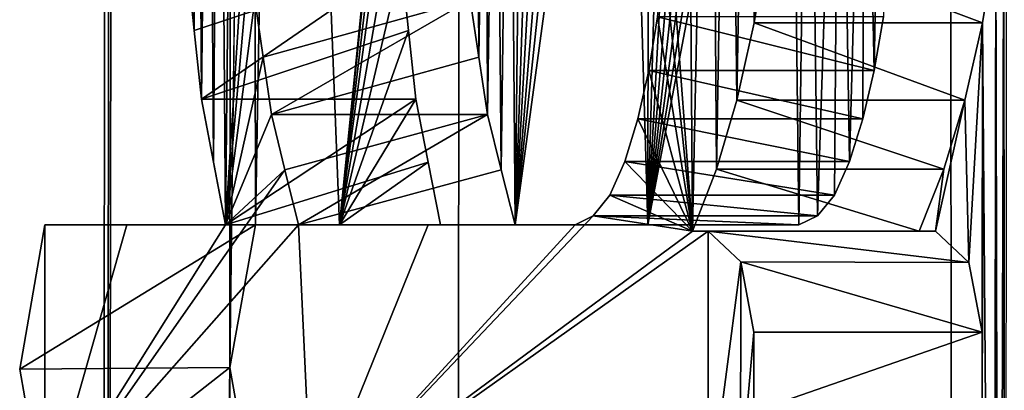
# Model space of a CAD drawing. Units: millimetres. Extents: x -26 to 26, y -432 to 10.
# Drawn here: x -9 to -8, y -405 to -405 of the extents above; entities that cross this region are included whole.
import ezdxf

# ---------------------------------------------------------------- set-up
doc = ezdxf.new("R2010")
doc.units = ezdxf.units.MM
doc.header["$LTSCALE"] = 127.314815
for name, color, linetype in [('18', 7, 'CONTINUOUS'), ('656', 7, 'CONTINUOUS'), ('657', 7, 'CONTINUOUS'), ('658', 7, 'CONTINUOUS'), ('659', 7, 'CONTINUOUS'), ('678', 7, 'CONTINUOUS'), ('679', 7, 'CONTINUOUS'), ('680', 7, 'CONTINUOUS'), ('681', 7, 'CONTINUOUS'), ('682', 7, 'CONTINUOUS'), ('683', 7, 'CONTINUOUS'), ('684', 7, 'CONTINUOUS'), ('687', 7, 'CONTINUOUS'), ('688', 7, 'CONTINUOUS'), ('689', 7, 'CONTINUOUS'), ('690', 7, 'CONTINUOUS'), ('691', 7, 'CONTINUOUS'), ('692', 7, 'CONTINUOUS'), ('713', 7, 'CONTINUOUS'), ('714', 7, 'CONTINUOUS'), ('715', 7, 'CONTINUOUS'), ('781', 7, 'CONTINUOUS')]:
    doc.layers.add(name, color=color, linetype=linetype)

msp = doc.modelspace()

# ---------------------------------------------------------------- linework, layer by layer
at = {"layer": '18', "linetype": 'Continuous'}
for points in [[(-8.55951, -42.3, -2.78115), (-8.99965, -414.22877, -0.07949), (-8.9998, -410.93057, -0.0597), (-8.55951, -42.3, -2.78115)], [(-8.99226, -409.7014, 0.37313), (-8.55951, -42.3, -2.78115), (-8.9998, -410.93057, -0.0597), (-8.99226, -409.7014, 0.37313)], [(-8.99965, -414.22877, -0.07949), (-8.55951, -42.3, -2.78115), (-8.87169, -405.35822, -1.51428), (-8.99965, -414.22877, -0.07949)], [(-8.6516, -408.34084, 2.47987), (-8.55951, -42.3, -2.78115), (-8.99226, -409.7014, 0.37313), (-8.6516, -408.34084, 2.47987)], [(-8.87169, -405.35822, -1.51428), (-8.55951, -42.3, -2.78115), (-8.84964, -403.64263, -1.63824), (-8.87169, -405.35822, -1.51428)], [(-8.55951, -42.3, 2.78115), (-8.55951, -42.3, -2.78115), (-8.6516, -408.34084, 2.47987), (-8.55951, -42.3, 2.78115)], [(-8.17217, -408.4517, 3.77037), (-8.55951, -42.3, 2.78115), (-8.6516, -408.34084, 2.47987), (-8.17217, -408.4517, 3.77037)], [(-5.29007, -42.3, 7.28115), (-8.55951, -42.3, 2.78115), (-6.85172, -411.27123, 5.83557), (-5.29007, -42.3, 7.28115)], [(-6.85172, -411.27123, 5.83557), (-8.55951, -42.3, 2.78115), (-7.54291, -409.12191, 4.90964), (-6.85172, -411.27123, 5.83557)], [(-7.54291, -409.12191, 4.90964), (-8.55951, -42.3, 2.78115), (-8.17217, -408.4517, 3.77037), (-7.54291, -409.12191, 4.90964)], [(-8.84697, -405.2205, -1.65261), (-8.87169, -405.35822, -1.51428), (-8.84964, -403.64263, -1.63824), (-8.84697, -405.2205, -1.65261)], [(-8.82192, -403.78737, -1.78149), (-8.84697, -405.2205, -1.65261), (-8.84964, -403.64263, -1.63824), (-8.82192, -403.78737, -1.78149)], [(-8.76582, -405.2205, -2.03972), (-8.84697, -405.2205, -1.65261), (-8.82192, -403.78737, -1.78149), (-8.76582, -405.2205, -2.03972)], [(-8.69591, -404.53085, -2.31973), (-8.76582, -405.2205, -2.03972), (-8.82192, -403.78737, -1.78149), (-8.69591, -404.53085, -2.31973)], [(-8.49095, -404.44656, -2.98392), (-8.46722, -404.4435, -3.05059), (-8.4682, -405.2205, -3.04787), (-8.49095, -404.44656, -2.98392)], [(-8.46722, -404.4435, -3.05059), (-8.44683, -404.44446, -3.10661), (-8.4682, -405.2205, -3.04787), (-8.46722, -404.4435, -3.05059)], [(-8.44683, -404.44446, -3.10661), (-8.42609, -404.44541, -3.16244), (-8.4682, -405.2205, -3.04787), (-8.44683, -404.44446, -3.10661)], [(-8.51417, -404.44964, -2.91699), (-8.49095, -404.44656, -2.98392), (-8.59614, -405.2205, -2.66579), (-8.51417, -404.44964, -2.91699)], [(-8.59614, -405.2205, -2.66579), (-8.49095, -404.44656, -2.98392), (-8.4682, -405.2205, -3.04787), (-8.59614, -405.2205, -2.66579)], [(-8.53429, -404.46215, -2.85761), (-8.51417, -404.44964, -2.91699), (-8.59614, -405.2205, -2.66579), (-8.53429, -404.46215, -2.85761)], [(-8.42609, -404.44541, -3.16244), (-8.40644, -404.45199, -3.21431), (-8.4682, -405.2205, -3.04787), (-8.42609, -404.44541, -3.16244)], [(-8.40644, -404.45199, -3.21431), (-8.38649, -404.45855, -3.26601), (-8.4682, -405.2205, -3.04787), (-8.40644, -404.45199, -3.21431)], [(-8.55401, -404.4747, -2.79802), (-8.53429, -404.46215, -2.85761), (-8.59614, -405.2205, -2.66579), (-8.55401, -404.4747, -2.79802)], [(-8.38649, -404.45855, -3.26601), (-8.36749, -404.47055, -3.31439), (-8.4682, -405.2205, -3.04787), (-8.38649, -404.45855, -3.26601)], [(-8.36749, -404.47055, -3.31439), (-8.34822, -404.48251, -3.36261), (-8.4682, -405.2205, -3.04787), (-8.36749, -404.47055, -3.31439)], [(-8.57123, -404.49657, -2.74481), (-8.55401, -404.4747, -2.79802), (-8.59614, -405.2205, -2.66579), (-8.57123, -404.49657, -2.74481)], [(-8.34822, -404.48251, -3.36261), (-8.33082, -404.50054, -3.40551), (-8.4682, -405.2205, -3.04787), (-8.34822, -404.48251, -3.36261)], [(-8.58815, -404.51851, -2.69141), (-8.57123, -404.49657, -2.74481), (-8.59614, -405.2205, -2.66579), (-8.58815, -404.51851, -2.69141)], [(-8.33082, -404.50054, -3.40551), (-8.32261, -405.2205, -3.42553), (-8.4682, -405.2205, -3.04787), (-8.33082, -404.50054, -3.40551)], [(-8.31321, -404.51851, -3.44828), (-8.32261, -405.2205, -3.42553), (-8.33082, -404.50054, -3.40551), (-8.31321, -404.51851, -3.44828)], [(-8.60171, -404.55004, -2.64774), (-8.58815, -404.51851, -2.69141), (-8.59614, -405.2205, -2.66579), (-8.60171, -404.55004, -2.64774)], [(-8.30454, -405.21181, -3.4691), (-8.32261, -405.2205, -3.42553), (-8.31321, -404.51851, -3.44828), (-8.30454, -405.21181, -3.4691)], [(-8.28308, -404.56932, -3.52002), (-8.30454, -405.21181, -3.4691), (-8.31321, -404.51851, -3.44828), (-8.28308, -404.56932, -3.52002)], [(-8.70211, -404.59958, -2.29638), (-8.76582, -405.2205, -2.03972), (-8.69591, -404.53085, -2.31973), (-8.70211, -404.59958, -2.29638)], [(-8.61506, -404.58162, -2.60399), (-8.60171, -404.55004, -2.64774), (-8.60968, -405.16741, -2.62173), (-8.61506, -404.58162, -2.60399)], [(-8.60968, -405.16741, -2.62173), (-8.60171, -404.55004, -2.64774), (-8.59614, -405.2205, -2.66579), (-8.60968, -405.16741, -2.62173)], [(-8.28813, -405.19186, -3.50813), (-8.30454, -405.21181, -3.4691), (-8.28308, -404.56932, -3.52002), (-8.28813, -405.19186, -3.50813)], [(-8.27341, -405.1594, -3.5427), (-8.28813, -405.19186, -3.50813), (-8.28308, -404.56932, -3.52002), (-8.27341, -405.1594, -3.5427)], [(-8.25901, -404.62992, -3.57614), (-8.27341, -405.1594, -3.5427), (-8.28308, -404.56932, -3.52002), (-8.25901, -404.62992, -3.57614)], [(-8.62446, -404.62394, -2.57268), (-8.61506, -404.58162, -2.60399), (-8.62301, -405.11418, -2.57755), (-8.62446, -404.62394, -2.57268)], [(-8.62301, -405.11418, -2.57755), (-8.61506, -404.58162, -2.60399), (-8.60968, -405.16741, -2.62173), (-8.62301, -405.11418, -2.57755)], [(-8.70824, -404.66838, -2.273), (-8.76582, -405.2205, -2.03972), (-8.70211, -404.59958, -2.29638), (-8.70824, -404.66838, -2.273)], [(-8.63376, -404.66634, -2.54131), (-8.62446, -404.62394, -2.57268), (-8.63135, -405.05873, -2.54946), (-8.63376, -404.66634, -2.54131)], [(-8.63135, -405.05873, -2.54946), (-8.62446, -404.62394, -2.57268), (-8.62301, -405.11418, -2.57755), (-8.63135, -405.05873, -2.54946)], [(-8.26055, -405.11821, -3.57258), (-8.27341, -405.1594, -3.5427), (-8.25901, -404.62992, -3.57614), (-8.26055, -405.11821, -3.57258)], [(-8.2496, -405.07172, -3.5978), (-8.26055, -405.11821, -3.57258), (-8.25901, -404.62992, -3.57614), (-8.2496, -405.07172, -3.5978)], [(-8.24322, -404.69766, -3.61238), (-8.2496, -405.07172, -3.5978), (-8.25901, -404.62992, -3.57614), (-8.24322, -404.69766, -3.61238)], [(-8.70993, -404.74318, -2.2665), (-8.76582, -405.2205, -2.03972), (-8.70824, -404.66838, -2.273), (-8.70993, -404.74318, -2.2665)], [(-8.63961, -405.00319, -2.52132), (-8.63376, -404.66634, -2.54131), (-8.63135, -405.05873, -2.54946), (-8.63961, -405.00319, -2.52132)], [(-8.24089, -405.01975, -3.6177), (-8.2496, -405.07172, -3.5978), (-8.24322, -404.69766, -3.61238), (-8.24089, -405.01975, -3.6177)], [(-8.71162, -404.81799, -2.26001), (-8.76582, -405.2205, -2.03972), (-8.70993, -404.74318, -2.2665), (-8.71162, -404.81799, -2.26001)], [(-8.12216, -404.795, -3.87693), (-8.12354, -406.52794, -3.87403), (-8.12469, -404.87132, -3.87162), (-8.12216, -404.795, -3.87693)], [(-8.709, -404.89241, -2.2701), (-8.76582, -405.2205, -2.03972), (-8.71162, -404.81799, -2.26001), (-8.709, -404.89241, -2.2701)], [(-8.12469, -404.87132, -3.87162), (-8.12902, -406.45061, -3.86251), (-8.13225, -404.94764, -3.8557), (-8.12469, -404.87132, -3.87162)], [(-8.12354, -406.52794, -3.87403), (-8.12902, -406.45061, -3.86251), (-8.12469, -404.87132, -3.87162), (-8.12354, -406.52794, -3.87403)], [(-8.70636, -404.96681, -2.28019), (-8.76582, -405.2205, -2.03972), (-8.709, -404.89241, -2.2701), (-8.70636, -404.96681, -2.28019)], [(-8.13225, -404.94764, -3.8557), (-8.13449, -406.37325, -3.85099), (-8.14507, -405.02562, -3.82855), (-8.13225, -404.94764, -3.8557)], [(-8.12902, -406.45061, -3.86251), (-8.13449, -406.37325, -3.85099), (-8.13225, -404.94764, -3.8557), (-8.12902, -406.45061, -3.86251)], [(-8.69931, -405.03307, -2.30694), (-8.76582, -405.2205, -2.03972), (-8.70636, -404.96681, -2.28019), (-8.69931, -405.03307, -2.30694)], [(-8.69218, -405.09925, -2.33365), (-8.76582, -405.2205, -2.03972), (-8.69931, -405.03307, -2.30694), (-8.69218, -405.09925, -2.33365)], [(-8.16215, -405.10031, -3.79201), (-8.14507, -405.02562, -3.82855), (-8.15828, -405.25669, -3.80033), (-8.16215, -405.10031, -3.79201)], [(-8.15828, -405.25669, -3.80033), (-8.14507, -405.02562, -3.82855), (-8.14552, -405.3241, -3.82759), (-8.15828, -405.25669, -3.80033)], [(-8.13449, -406.37325, -3.85099), (-8.1457, -406.30088, -3.82721), (-8.14507, -405.02562, -3.82855), (-8.13449, -406.37325, -3.85099)], [(-8.14507, -405.02562, -3.82855), (-8.1457, -406.30088, -3.82721), (-8.14552, -405.40057, -3.82759), (-8.14507, -405.02562, -3.82855)], [(-8.14552, -405.3241, -3.82759), (-8.14507, -405.02562, -3.82855), (-8.14552, -405.40057, -3.82759), (-8.14552, -405.3241, -3.82759)], [(-8.68041, -405.15995, -2.37706), (-8.76582, -405.2205, -2.03972), (-8.69218, -405.09925, -2.33365), (-8.68041, -405.15995, -2.37706)], [(-8.1906, -405.22667, -3.73016), (-8.16215, -405.10031, -3.79201), (-8.15828, -405.25669, -3.80033), (-8.1906, -405.22667, -3.73016)], [(-8.1825, -405.16678, -3.7479), (-8.16215, -405.10031, -3.79201), (-8.1906, -405.22667, -3.73016), (-8.1825, -405.16678, -3.7479)], [(-8.66844, -405.2205, -2.42036), (-8.76582, -405.2205, -2.03972), (-8.68041, -405.15995, -2.37706), (-8.66844, -405.2205, -2.42036)], [(-8.20624, -405.22667, -3.69563), (-8.1825, -405.16678, -3.7479), (-8.1906, -405.22667, -3.73016), (-8.20624, -405.22667, -3.69563)], [(-8.87169, -409.17662, -1.51428), (-8.99965, -414.22877, -0.07949), (-8.87169, -405.35822, -1.51428), (-8.87169, -409.17662, -1.51428)], [(-8.84697, -405.498, -1.65261), (-8.87169, -409.17662, -1.51428), (-8.87169, -405.35822, -1.51428), (-8.84697, -405.498, -1.65261)]]:
    msp.add_3dface(points, dxfattribs=at)
at = {"layer": '656', "linetype": 'Continuous'}
for points in [[(-8.87169, -405.35822, -1.51428), (-8.84697, -405.2205, -1.65261), (-9.07459, -405.35956, -1.51386), (-8.87169, -405.35822, -1.51428)], [(-9.07459, -405.35956, -1.51386), (-8.84697, -405.2205, -1.65261), (-9.05035, -405.2205, -1.65261), (-9.07459, -405.35956, -1.51386)], [(-9.05035, -405.498, -1.65261), (-8.87169, -405.35822, -1.51428), (-9.07459, -405.35956, -1.51386), (-9.05035, -405.498, -1.65261)], [(-8.84697, -405.498, -1.65261), (-8.87169, -405.35822, -1.51428), (-9.05035, -405.498, -1.65261), (-8.84697, -405.498, -1.65261)]]:
    msp.add_3dface(points, dxfattribs=at)
at = {"layer": '657', "linetype": 'Continuous'}
for points in [[(-8.84697, -405.2205, -1.65261), (-8.76582, -405.2205, -2.03972), (-9.05035, -405.2205, -1.65261), (-8.84697, -405.2205, -1.65261)], [(-9.05035, -405.2205, -1.65261), (-8.76582, -405.2205, -2.03972), (-8.97109, -405.2205, -2.03952), (-9.05035, -405.2205, -1.65261)], [(-8.76582, -405.2205, -2.03972), (-8.66844, -405.2205, -2.42036), (-8.97109, -405.2205, -2.03952), (-8.76582, -405.2205, -2.03972)], [(-8.97109, -405.2205, -2.03952), (-8.66844, -405.2205, -2.42036), (-8.87591, -405.2205, -2.42036), (-8.97109, -405.2205, -2.03952)]]:
    msp.add_3dface(points, dxfattribs=at)
at = {"layer": '658', "linetype": 'Continuous'}
for points in [[(-8.88761, -405.15995, -2.37706), (-8.87591, -405.2205, -2.42036), (-8.89911, -405.09925, -2.33365), (-8.88761, -405.15995, -2.37706)], [(-8.87591, -405.2205, -2.42036), (-8.69218, -405.09925, -2.33365), (-8.89911, -405.09925, -2.33365), (-8.87591, -405.2205, -2.42036)], [(-8.68041, -405.15995, -2.37706), (-8.69218, -405.09925, -2.33365), (-8.87591, -405.2205, -2.42036), (-8.68041, -405.15995, -2.37706)], [(-8.66844, -405.2205, -2.42036), (-8.68041, -405.15995, -2.37706), (-8.87591, -405.2205, -2.42036), (-8.66844, -405.2205, -2.42036)]]:
    msp.add_3dface(points, dxfattribs=at)
at = {"layer": '659', "linetype": 'Continuous'}
for points in [[(-8.91295, -404.96681, -2.28019), (-8.90607, -405.03307, -2.30694), (-8.70636, -404.96681, -2.28019), (-8.91295, -404.96681, -2.28019)], [(-8.89911, -405.09925, -2.33365), (-8.70636, -404.96681, -2.28019), (-8.90607, -405.03307, -2.30694), (-8.89911, -405.09925, -2.33365)], [(-8.69931, -405.03307, -2.30694), (-8.70636, -404.96681, -2.28019), (-8.89911, -405.09925, -2.33365), (-8.69931, -405.03307, -2.30694)], [(-8.69218, -405.09925, -2.33365), (-8.69931, -405.03307, -2.30694), (-8.89911, -405.09925, -2.33365), (-8.69218, -405.09925, -2.33365)]]:
    msp.add_3dface(points, dxfattribs=at)
at = {"layer": '678', "linetype": 'Continuous'}
for points in [[(-8.35306, -404.94764, -3.8557), (-8.14507, -405.02562, -3.82855), (-8.36554, -405.02562, -3.82855), (-8.35306, -404.94764, -3.8557)], [(-8.13225, -404.94764, -3.8557), (-8.14507, -405.02562, -3.82855), (-8.35306, -404.94764, -3.8557), (-8.13225, -404.94764, -3.8557)]]:
    msp.add_3dface(points, dxfattribs=at)
at = {"layer": '679', "linetype": 'Continuous'}
for points in [[(-8.36554, -405.02562, -3.82855), (-8.16215, -405.10031, -3.79201), (-8.38216, -405.10031, -3.79201), (-8.36554, -405.02562, -3.82855)], [(-8.14507, -405.02562, -3.82855), (-8.16215, -405.10031, -3.79201), (-8.36554, -405.02562, -3.82855), (-8.14507, -405.02562, -3.82855)]]:
    msp.add_3dface(points, dxfattribs=at)
at = {"layer": '680', "linetype": 'Continuous'}
for points in [[(-8.38216, -405.10031, -3.79201), (-8.1825, -405.16678, -3.7479), (-8.40198, -405.16678, -3.7479), (-8.38216, -405.10031, -3.79201)], [(-8.16215, -405.10031, -3.79201), (-8.1825, -405.16678, -3.7479), (-8.38216, -405.10031, -3.79201), (-8.16215, -405.10031, -3.79201)]]:
    msp.add_3dface(points, dxfattribs=at)
at = {"layer": '681', "linetype": 'Continuous'}
for points in [[(-8.40198, -405.16678, -3.7479), (-8.20624, -405.22667, -3.69563), (-8.4251, -405.22667, -3.69563), (-8.40198, -405.16678, -3.7479)], [(-8.1825, -405.16678, -3.7479), (-8.20624, -405.22667, -3.69563), (-8.40198, -405.16678, -3.7479), (-8.1825, -405.16678, -3.7479)]]:
    msp.add_3dface(points, dxfattribs=at)
at = {"layer": '682', "linetype": 'Continuous'}
for points in [[(-8.4251, -405.22667, -3.69563), (-8.20624, -405.22667, -3.69563), (-8.40987, -405.22667, -3.73016), (-8.4251, -405.22667, -3.69563)], [(-8.20624, -405.22667, -3.69563), (-8.1906, -405.22667, -3.73016), (-8.40987, -405.22667, -3.73016), (-8.20624, -405.22667, -3.69563)]]:
    msp.add_3dface(points, dxfattribs=at)
at = {"layer": '683', "linetype": 'Continuous'}
for points in [[(-8.1906, -405.22667, -3.73016), (-8.15828, -405.25669, -3.80033), (-8.40987, -405.22667, -3.73016), (-8.1906, -405.22667, -3.73016)], [(-8.40987, -405.22667, -3.73016), (-8.15828, -405.25669, -3.80033), (-8.37856, -405.25629, -3.80012), (-8.40987, -405.22667, -3.73016)], [(-8.15828, -405.25669, -3.80033), (-8.14552, -405.3241, -3.82759), (-8.37856, -405.25629, -3.80012), (-8.15828, -405.25669, -3.80033)], [(-8.37856, -405.25629, -3.80012), (-8.14552, -405.3241, -3.82759), (-8.36597, -405.3241, -3.82759), (-8.37856, -405.25629, -3.80012)]]:
    msp.add_3dface(points, dxfattribs=at)
at = {"layer": '684', "linetype": 'Continuous'}
for points in [[(-8.14552, -405.3241, -3.82759), (-8.14552, -405.40057, -3.82759), (-8.36597, -405.40057, -3.82759), (-8.14552, -405.3241, -3.82759)], [(-8.36597, -405.3241, -3.82759), (-8.14552, -405.3241, -3.82759), (-8.36597, -405.40057, -3.82759), (-8.36597, -405.3241, -3.82759)]]:
    msp.add_3dface(points, dxfattribs=at)
at = {"layer": '687', "linetype": 'Continuous'}
for points in [[(-8.53849, -405.2205, -3.42553), (-8.32261, -405.2205, -3.42553), (-8.52088, -405.21181, -3.4691), (-8.53849, -405.2205, -3.42553)], [(-8.32261, -405.2205, -3.42553), (-8.30454, -405.21181, -3.4691), (-8.52088, -405.21181, -3.4691), (-8.32261, -405.2205, -3.42553)]]:
    msp.add_3dface(points, dxfattribs=at)
at = {"layer": '688', "linetype": 'Continuous'}
for points in [[(-8.52088, -405.21181, -3.4691), (-8.30454, -405.21181, -3.4691), (-8.50488, -405.19186, -3.50813), (-8.52088, -405.21181, -3.4691)], [(-8.30454, -405.21181, -3.4691), (-8.28813, -405.19186, -3.50813), (-8.50488, -405.19186, -3.50813), (-8.30454, -405.21181, -3.4691)]]:
    msp.add_3dface(points, dxfattribs=at)
at = {"layer": '689', "linetype": 'Continuous'}
for points in [[(-8.50488, -405.19186, -3.50813), (-8.28813, -405.19186, -3.50813), (-8.49054, -405.1594, -3.5427), (-8.50488, -405.19186, -3.50813)], [(-8.28813, -405.19186, -3.50813), (-8.27341, -405.1594, -3.5427), (-8.49054, -405.1594, -3.5427), (-8.28813, -405.19186, -3.50813)]]:
    msp.add_3dface(points, dxfattribs=at)
at = {"layer": '690', "linetype": 'Continuous'}
for points in [[(-8.49054, -405.1594, -3.5427), (-8.27341, -405.1594, -3.5427), (-8.47801, -405.11821, -3.57258), (-8.49054, -405.1594, -3.5427)], [(-8.27341, -405.1594, -3.5427), (-8.26055, -405.11821, -3.57258), (-8.47801, -405.11821, -3.57258), (-8.27341, -405.1594, -3.5427)]]:
    msp.add_3dface(points, dxfattribs=at)
at = {"layer": '691', "linetype": 'Continuous'}
for points in [[(-8.47801, -405.11821, -3.57258), (-8.26055, -405.11821, -3.57258), (-8.46734, -405.07172, -3.5978), (-8.47801, -405.11821, -3.57258)], [(-8.26055, -405.11821, -3.57258), (-8.2496, -405.07172, -3.5978), (-8.46734, -405.07172, -3.5978), (-8.26055, -405.11821, -3.57258)]]:
    msp.add_3dface(points, dxfattribs=at)
at = {"layer": '692', "linetype": 'Continuous'}
for points in [[(-8.46734, -405.07172, -3.5978), (-8.2496, -405.07172, -3.5978), (-8.45886, -405.01975, -3.6177), (-8.46734, -405.07172, -3.5978)], [(-8.2496, -405.07172, -3.5978), (-8.24089, -405.01975, -3.6177), (-8.45886, -405.01975, -3.6177), (-8.2496, -405.07172, -3.5978)]]:
    msp.add_3dface(points, dxfattribs=at)
at = {"layer": '713', "linetype": 'Continuous'}
for points in [[(-8.84776, -405.00319, -2.52132), (-8.63961, -405.00319, -2.52132), (-8.8397, -405.05873, -2.54946), (-8.84776, -405.00319, -2.52132)], [(-8.8397, -405.05873, -2.54946), (-8.63961, -405.00319, -2.52132), (-8.83155, -405.11418, -2.57755), (-8.8397, -405.05873, -2.54946)], [(-8.63961, -405.00319, -2.52132), (-8.63135, -405.05873, -2.54946), (-8.83155, -405.11418, -2.57755), (-8.63961, -405.00319, -2.52132)], [(-8.63135, -405.05873, -2.54946), (-8.62301, -405.11418, -2.57755), (-8.83155, -405.11418, -2.57755), (-8.63135, -405.05873, -2.54946)]]:
    msp.add_3dface(points, dxfattribs=at)
at = {"layer": '714', "linetype": 'Continuous'}
for points in [[(-8.83155, -405.11418, -2.57755), (-8.62301, -405.11418, -2.57755), (-8.81853, -405.16742, -2.62174), (-8.83155, -405.11418, -2.57755)], [(-8.81853, -405.16742, -2.62174), (-8.62301, -405.11418, -2.57755), (-8.80531, -405.2205, -2.66579), (-8.81853, -405.16742, -2.62174)], [(-8.62301, -405.11418, -2.57755), (-8.60968, -405.16741, -2.62173), (-8.80531, -405.2205, -2.66579), (-8.62301, -405.11418, -2.57755)], [(-8.60968, -405.16741, -2.62173), (-8.59614, -405.2205, -2.66579), (-8.80531, -405.2205, -2.66579), (-8.60968, -405.16741, -2.62173)]]:
    msp.add_3dface(points, dxfattribs=at)
at = {"layer": '715', "linetype": 'Continuous'}
for points in [[(-8.59614, -405.2205, -2.66579), (-8.4682, -405.2205, -3.04787), (-8.80531, -405.2205, -2.66579), (-8.59614, -405.2205, -2.66579)], [(-8.80531, -405.2205, -2.66579), (-8.4682, -405.2205, -3.04787), (-8.6804, -405.2205, -3.04805), (-8.80531, -405.2205, -2.66579)], [(-8.4682, -405.2205, -3.04787), (-8.32261, -405.2205, -3.42553), (-8.6804, -405.2205, -3.04805), (-8.4682, -405.2205, -3.04787)], [(-8.32261, -405.2205, -3.42553), (-8.53849, -405.2205, -3.42553), (-8.6804, -405.2205, -3.04805), (-8.32261, -405.2205, -3.42553)]]:
    msp.add_3dface(points, dxfattribs=at)
at = {"layer": '781', "linetype": 'Continuous'}
for points in [[(-8.4315, -404.33437, -3.68101), (-8.4251, -405.22667, -3.69563), (-8.44943, -404.90233, -3.63966), (-8.4315, -404.33437, -3.68101)], [(-8.4315, -404.33437, -3.68101), (-8.40762, -404.38231, -3.73523), (-8.4251, -405.22667, -3.69563), (-8.4315, -404.33437, -3.68101)], [(-8.87591, -405.2205, -2.42036), (-8.88194, -404.40836, -2.39817), (-8.86687, -404.358, -2.45328), (-8.87591, -405.2205, -2.42036)], [(-8.87591, -405.2205, -2.42036), (-8.86687, -404.358, -2.45328), (-8.8544, -404.88321, -2.49791), (-8.87591, -405.2205, -2.42036)], [(-8.40762, -404.38231, -3.73523), (-8.40198, -405.16678, -3.7479), (-8.4251, -405.22667, -3.69563), (-8.40762, -404.38231, -3.73523)], [(-8.40762, -404.38231, -3.73523), (-8.38979, -404.44165, -3.77511), (-8.40198, -405.16678, -3.7479), (-8.40762, -404.38231, -3.73523)], [(-8.88761, -405.15995, -2.37706), (-8.89242, -404.46954, -2.35899), (-8.88194, -404.40836, -2.39817), (-8.88761, -405.15995, -2.37706)], [(-8.87591, -405.2205, -2.42036), (-8.88761, -405.15995, -2.37706), (-8.88194, -404.40836, -2.39817), (-8.87591, -405.2205, -2.42036)], [(-8.38979, -404.44165, -3.77511), (-8.38216, -405.10031, -3.79201), (-8.40198, -405.16678, -3.7479), (-8.38979, -404.44165, -3.77511)], [(-8.38979, -404.44165, -3.77511), (-8.37178, -404.50081, -3.81487), (-8.38216, -405.10031, -3.79201), (-8.38979, -404.44165, -3.77511)], [(-8.89911, -405.09925, -2.33365), (-8.90274, -404.53085, -2.31973), (-8.89242, -404.46954, -2.35899), (-8.89911, -405.09925, -2.33365)], [(-8.88761, -405.15995, -2.37706), (-8.89911, -405.09925, -2.33365), (-8.89242, -404.46954, -2.35899), (-8.88761, -405.15995, -2.37706)], [(-8.37178, -404.50081, -3.81487), (-8.36554, -405.02562, -3.82855), (-8.38216, -405.10031, -3.79201), (-8.37178, -404.50081, -3.81487)], [(-8.37178, -404.50081, -3.81487), (-8.36107, -404.56942, -3.83829), (-8.36554, -405.02562, -3.82855), (-8.37178, -404.50081, -3.81487)], [(-8.90607, -405.03307, -2.30694), (-8.9088, -404.59958, -2.29638), (-8.90274, -404.53085, -2.31973), (-8.90607, -405.03307, -2.30694)], [(-8.89911, -405.09925, -2.33365), (-8.90607, -405.03307, -2.30694), (-8.90274, -404.53085, -2.31973), (-8.89911, -405.09925, -2.33365)], [(-8.36107, -404.56942, -3.83829), (-8.35306, -404.94764, -3.8557), (-8.36554, -405.02562, -3.82855), (-8.36107, -404.56942, -3.83829)], [(-8.90607, -405.03307, -2.30694), (-8.91295, -404.96681, -2.28019), (-8.9088, -404.59958, -2.29638), (-8.90607, -405.03307, -2.30694)], [(-8.87591, -405.2205, -2.42036), (-8.8544, -404.88321, -2.49791), (-8.85109, -404.94321, -2.50962), (-8.87591, -405.2205, -2.42036)], [(-8.4251, -405.22667, -3.69563), (-8.45277, -404.96327, -3.63189), (-8.44943, -404.90233, -3.63966), (-8.4251, -405.22667, -3.69563)], [(-8.87591, -405.2205, -2.42036), (-8.85109, -404.94321, -2.50962), (-8.84776, -405.00319, -2.52132), (-8.87591, -405.2205, -2.42036)], [(-8.4251, -405.22667, -3.69563), (-8.45886, -405.01975, -3.6177), (-8.45277, -404.96327, -3.63189), (-8.4251, -405.22667, -3.69563)], [(-8.87591, -405.2205, -2.42036), (-8.84776, -405.00319, -2.52132), (-8.8397, -405.05873, -2.54946), (-8.87591, -405.2205, -2.42036)], [(-8.4251, -405.22667, -3.69563), (-8.46734, -405.07172, -3.5978), (-8.45886, -405.01975, -3.6177), (-8.4251, -405.22667, -3.69563)], [(-8.87591, -405.2205, -2.42036), (-8.8397, -405.05873, -2.54946), (-8.83155, -405.11418, -2.57755), (-8.87591, -405.2205, -2.42036)], [(-8.4251, -405.22667, -3.69563), (-8.47801, -405.11821, -3.57258), (-8.46734, -405.07172, -3.5978), (-8.4251, -405.22667, -3.69563)], [(-8.87591, -405.2205, -2.42036), (-8.83155, -405.11418, -2.57755), (-8.81853, -405.16742, -2.62174), (-8.87591, -405.2205, -2.42036)], [(-8.4251, -405.22667, -3.69563), (-8.49054, -405.1594, -3.5427), (-8.47801, -405.11821, -3.57258), (-8.4251, -405.22667, -3.69563)], [(-8.4251, -405.22667, -3.69563), (-8.50488, -405.19186, -3.50813), (-8.49054, -405.1594, -3.5427), (-8.4251, -405.22667, -3.69563)], [(-9.05035, -405.498, -1.65261), (-8.81853, -405.16742, -2.62174), (-8.80531, -405.2205, -2.66579), (-9.05035, -405.498, -1.65261)], [(-9.05035, -405.498, -1.65261), (-8.87591, -405.2205, -2.42036), (-8.81853, -405.16742, -2.62174), (-9.05035, -405.498, -1.65261)], [(-8.4251, -405.22667, -3.69563), (-8.52088, -405.21181, -3.4691), (-8.50488, -405.19186, -3.50813), (-8.4251, -405.22667, -3.69563)], [(-8.79249, -405.498, -2.70779), (-8.53849, -405.2205, -3.42553), (-8.52088, -405.21181, -3.4691), (-8.79249, -405.498, -2.70779)], [(-8.4251, -405.22667, -3.69563), (-8.79249, -405.498, -2.70779), (-8.52088, -405.21181, -3.4691), (-8.4251, -405.22667, -3.69563)], [(-9.05035, -405.498, -1.65261), (-9.07459, -405.35956, -1.51386), (-9.05035, -405.2205, -1.65261), (-9.05035, -405.498, -1.65261)], [(-8.79249, -405.498, -2.70779), (-9.05035, -405.498, -1.65261), (-8.80531, -405.2205, -2.66579), (-8.79249, -405.498, -2.70779)], [(-9.05035, -405.498, -1.65261), (-8.97109, -405.2205, -2.03952), (-8.87591, -405.2205, -2.42036), (-9.05035, -405.498, -1.65261)], [(-9.05035, -405.498, -1.65261), (-9.05035, -405.2205, -1.65261), (-8.97109, -405.2205, -2.03952), (-9.05035, -405.498, -1.65261)], [(-8.79249, -405.498, -2.70779), (-8.80531, -405.2205, -2.66579), (-8.6804, -405.2205, -3.04805), (-8.79249, -405.498, -2.70779)], [(-8.53849, -405.2205, -3.42553), (-8.79249, -405.498, -2.70779), (-8.6804, -405.2205, -3.04805), (-8.53849, -405.2205, -3.42553)], [(-8.40987, -405.22667, -3.73016), (-8.40987, -405.498, -3.73016), (-8.79249, -405.498, -2.70779), (-8.40987, -405.22667, -3.73016)], [(-8.4251, -405.22667, -3.69563), (-8.40987, -405.22667, -3.73016), (-8.79249, -405.498, -2.70779), (-8.4251, -405.22667, -3.69563)], [(-8.40987, -405.22667, -3.73016), (-8.37856, -405.25629, -3.80012), (-8.40987, -405.498, -3.73016), (-8.40987, -405.22667, -3.73016)], [(-8.37856, -405.25629, -3.80012), (-8.37868, -405.46865, -3.79986), (-8.40987, -405.498, -3.73016), (-8.37856, -405.25629, -3.80012)], [(-8.37856, -405.25629, -3.80012), (-8.36597, -405.3241, -3.82759), (-8.37868, -405.46865, -3.79986), (-8.37856, -405.25629, -3.80012)], [(-8.36597, -405.3241, -3.82759), (-8.36597, -405.40057, -3.82759), (-8.37868, -405.46865, -3.79986), (-8.36597, -405.3241, -3.82759)]]:
    msp.add_3dface(points, dxfattribs=at)

doc.saveas('drawing.dxf')
